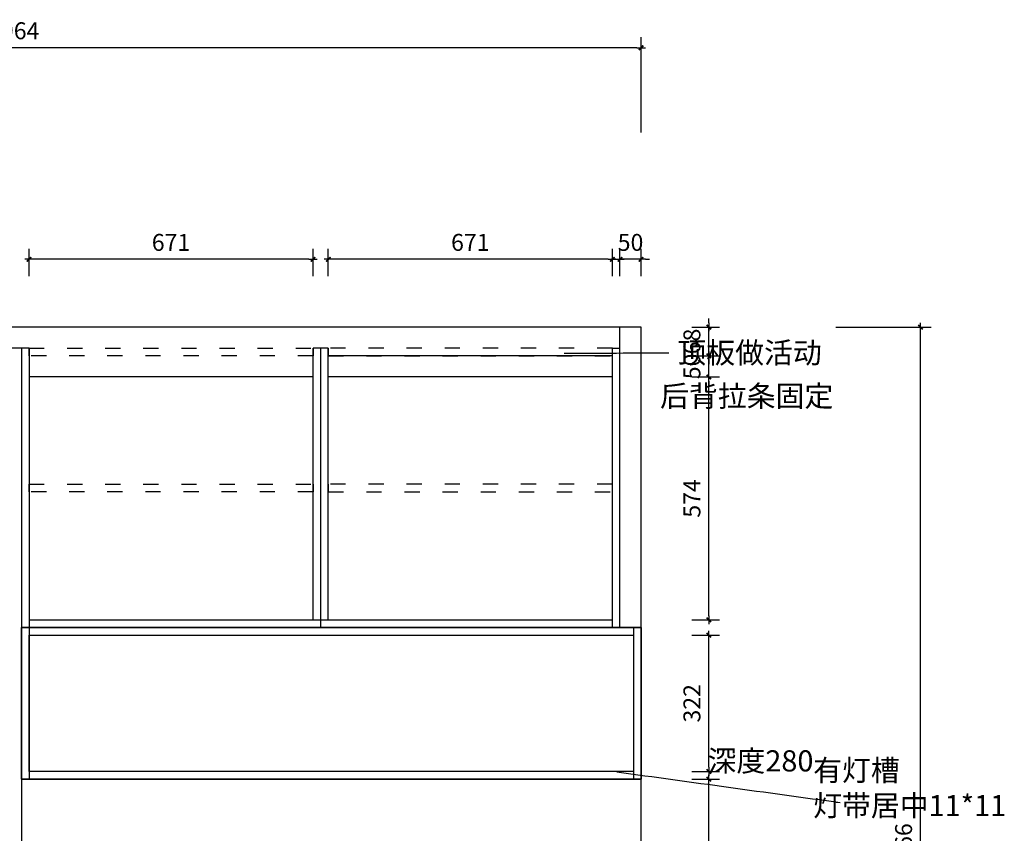
# Model space of a CAD drawing. Units: millimetres. Extents: x 265852257 to 265861801, y -103486359 to -103478997.
# Drawn here: x 265859448 to 265861774, y -103480920 to -103478997 of the extents above; entities that cross this region are included whole.
import ezdxf

# ---------------------------------------------------------------- set-up
doc = ezdxf.new("R2010")
doc.units = ezdxf.units.MM
doc.header["$LTSCALE"] = 3
doc.header["$PDMODE"] = 35
doc.linetypes.add('ACAD_ISO03W100', pattern=[30, 12, -18])
doc.styles.add('zljj_DIM', font='txt')
doc.dimstyles.new('J4-dim', dxfattribs={"dimscale": 20, "dimtxt": 2, "dimasz": 0.5, "dimexe": 1.25, "dimexo": 6, "dimgap": 1, "dimtad": 1, "dimdec": 0, "dimzin": 0, "dimdsep": 46, "dimtxsty": 'zljj_DIM', "dimblk": 'YQTICK', "dimcen": 0.09, "dimdle": 1, "dimclrd": 8, "dimclre": 8, "dimclrt": 7, "dimadec": 1, "dimazin": 2, "dimtfac": 1, "dimtdec": 0, "dimtix": 1, "dimtmove": 2, "dimatfit": 3, "dimfxl": 10, "dimfxlon": 1, "dimtolj": 1, "dimtzin": 0, "dimarcsym": 0})

# ---------------------------------------------------------------- blocks, each defined once
blk = doc.blocks.new('YQTICK')
blk.add_line((-1, 0), (1, 0))
at = {"const_width": 0.4}
blk.add_lwpolyline([(0.53, 0.53), (-0.53, -0.53)], dxfattribs=at)
blk = doc.blocks.new('*D36')
at = {"color": 8, "lineweight": -2, "transparency": 16777216}
for p, q in [((265861035.7, -103480791.6), (265861100.7, -103480791.6)), ((265861075.7, -103481381.6), (265861075.7, -103480801.6)), ((265861035.7, -103481391.6), (265861100.7, -103481391.6))]:
    blk.add_line(p, q, dxfattribs=at)
at = {"layer": 'Defpoints', "color": 0, "transparency": 16777216}
for p in [(265860915.7, -103480791.6), (265861075.7, -103480791.6), (265860915.7, -103481391.6)]:
    blk.add_point(p, dxfattribs=at)
at = {"color": 8, "lineweight": -2, "transparency": 16777216, "xscale": 10, "yscale": 10, "zscale": 10}
for p, rotation in [((265861075.7, -103480791.6), 90), ((265861075.7, -103481391.6), 270)]:
    blk.add_blockref('YQTICK', p, dxfattribs=dict(at, rotation=rotation))
at = {"color": 7, "transparency": 16777216, "insert": (265861035.7, -103481091.6), "char_height": 40, "attachment_point": 5, "rotation": 90, "style": 'zljj_DIM'}
blk.add_mtext('\\A1;600', dxfattribs=at)
blk = doc.blocks.new('*D37')
at = {"color": 8, "lineweight": -2, "transparency": 16777216}
for p, q in [((265861035.7, -103480451.6), (265861100.7, -103480451.6)), ((265861075.7, -103480763.6), (265861075.7, -103480461.6)), ((265861035.7, -103480773.6), (265861100.7, -103480773.6))]:
    blk.add_line(p, q, dxfattribs=at)
at = {"layer": 'Defpoints', "color": 0, "transparency": 16777216}
for p in [(265860915.7, -103480451.6), (265861075.7, -103480451.6), (265860915.7, -103480773.6)]:
    blk.add_point(p, dxfattribs=at)
at = {"color": 8, "lineweight": -2, "transparency": 16777216, "xscale": 10, "yscale": 10, "zscale": 10}
for p, rotation in [((265861075.7, -103480451.6), 90), ((265861075.7, -103480773.6), 270)]:
    blk.add_blockref('YQTICK', p, dxfattribs=dict(at, rotation=rotation))
at = {"color": 7, "transparency": 16777216, "insert": (265861035.7, -103480612.6), "char_height": 40, "attachment_point": 5, "rotation": 90, "style": 'zljj_DIM'}
blk.add_mtext('\\A1;322', dxfattribs=at)
blk = doc.blocks.new('*D38')
at = {"color": 8, "lineweight": -2, "transparency": 16777216}
for p, q in [((265861035.7, -103479841.6), (265861100.7, -103479841.6)), ((265861075.7, -103480405.6), (265861075.7, -103479851.6)), ((265861035.7, -103480415.6), (265861100.7, -103480415.6))]:
    blk.add_line(p, q, dxfattribs=at)
at = {"layer": 'Defpoints', "color": 0, "transparency": 16777216}
for p in [(265860915.7, -103479841.6), (265861075.7, -103479841.6), (265860915.7, -103480415.6)]:
    blk.add_point(p, dxfattribs=at)
at = {"color": 8, "lineweight": -2, "transparency": 16777216, "xscale": 10, "yscale": 10, "zscale": 10}
for p, rotation in [((265861075.7, -103479841.6), 90), ((265861075.7, -103480415.6), 270)]:
    blk.add_blockref('YQTICK', p, dxfattribs=dict(at, rotation=rotation))
at = {"color": 7, "transparency": 16777216, "insert": (265861035.7, -103480128.6), "char_height": 40, "attachment_point": 5, "rotation": 90, "style": 'zljj_DIM'}
blk.add_mtext('\\A1;574', dxfattribs=at)
blk = doc.blocks.new('*D39')
at = {"color": 8, "lineweight": -2, "transparency": 16777216}
for p, q in [((265861075.7, -103479781.6), (265861075.7, -103479771.6)), ((265861035.7, -103479791.6), (265861100.7, -103479791.6)), ((265861075.7, -103479841.6), (265861075.7, -103479791.6)), ((265861035.7, -103479841.6), (265861100.7, -103479841.6)), ((265861075.7, -103479851.6), (265861075.7, -103479861.6))]:
    blk.add_line(p, q, dxfattribs=at)
at = {"layer": 'Defpoints', "color": 0, "transparency": 16777216}
for p in [(265860915.7, -103479791.6), (265861075.7, -103479791.6), (265860915.7, -103479841.6)]:
    blk.add_point(p, dxfattribs=at)
at = {"color": 8, "lineweight": -2, "transparency": 16777216, "xscale": 10, "yscale": 10, "zscale": 10}
for p, rotation in [((265861075.7, -103479791.6), 270), ((265861075.7, -103479841.6), 90)]:
    blk.add_blockref('YQTICK', p, dxfattribs=dict(at, rotation=rotation))
at = {"color": 7, "transparency": 16777216, "insert": (265861035.7, -103479816.6), "char_height": 40, "attachment_point": 5, "rotation": 90, "style": 'zljj_DIM'}
blk.add_mtext('\\A1;50', dxfattribs=at)
blk = doc.blocks.new('*D40')
at = {"color": 8, "lineweight": -2, "transparency": 16777216}
for p, q in [((265861075.7, -103479713.6), (265861075.7, -103479703.6)), ((265861035.7, -103479723.6), (265861100.7, -103479723.6)), ((265861075.7, -103479791.6), (265861075.7, -103479723.6)), ((265861035.7, -103479791.6), (265861100.7, -103479791.6)), ((265861075.7, -103479801.6), (265861075.7, -103479811.6))]:
    blk.add_line(p, q, dxfattribs=at)
at = {"layer": 'Defpoints', "color": 0, "transparency": 16777216}
for p in [(265860915.7, -103479723.6), (265861075.7, -103479723.6), (265860915.7, -103479791.6)]:
    blk.add_point(p, dxfattribs=at)
at = {"color": 8, "lineweight": -2, "transparency": 16777216, "xscale": 10, "yscale": 10, "zscale": 10}
for p, rotation in [((265861075.7, -103479723.6), 270), ((265861075.7, -103479791.6), 90)]:
    blk.add_blockref('YQTICK', p, dxfattribs=dict(at, rotation=rotation))
at = {"color": 7, "transparency": 16777216, "insert": (265861035.7, -103479757.6), "char_height": 40, "attachment_point": 5, "rotation": 90, "style": 'zljj_DIM'}
blk.add_mtext('\\A1;68', dxfattribs=at)
blk = doc.blocks.new('*D41')
at = {"color": 8, "lineweight": -2, "transparency": 16777216}
for p, q in [((265861375.7, -103479723.6), (265861600.7, -103479723.6)), ((265861575.7, -103482179.6), (265861575.7, -103479733.6)), ((265861375.7, -103482189.6), (265861600.7, -103482189.6))]:
    blk.add_line(p, q, dxfattribs=at)
at = {"layer": 'Defpoints', "color": 0, "transparency": 16777216}
for p in [(265860915.7, -103479723.6), (265861575.7, -103479723.6), (265860915.7, -103482189.6)]:
    blk.add_point(p, dxfattribs=at)
at = {"color": 8, "lineweight": -2, "transparency": 16777216, "xscale": 10, "yscale": 10, "zscale": 10}
for p, rotation in [((265861575.7, -103479723.6), 90), ((265861575.7, -103482189.6), 270)]:
    blk.add_blockref('YQTICK', p, dxfattribs=dict(at, rotation=rotation))
at = {"color": 7, "transparency": 16777216, "insert": (265861535.7, -103480956.6), "char_height": 40, "attachment_point": 5, "rotation": 90, "style": 'zljj_DIM'}
blk.add_mtext('\\A1;2466', dxfattribs=at)
blk = doc.blocks.new('*D58')
at = {"color": 8, "lineweight": -2, "transparency": 16777216}
for p, q in [((265861035.7, -103480791.6), (265861100.7, -103480791.6)), ((265861075.7, -103481381.6), (265861075.7, -103480801.6)), ((265861035.7, -103481391.6), (265861100.7, -103481391.6))]:
    blk.add_line(p, q, dxfattribs=at)
at = {"layer": 'Defpoints', "color": 0, "transparency": 16777216}
for p in [(265860915.7, -103480791.6), (265861075.7, -103480791.6), (265860915.7, -103481391.6)]:
    blk.add_point(p, dxfattribs=at)
at = {"color": 8, "lineweight": -2, "transparency": 16777216, "xscale": 10, "yscale": 10, "zscale": 10}
for p, rotation in [((265861075.7, -103480791.6), 90), ((265861075.7, -103481391.6), 270)]:
    blk.add_blockref('YQTICK', p, dxfattribs=dict(at, rotation=rotation))
at = {"color": 7, "transparency": 16777216, "insert": (265861035.7, -103481091.6), "char_height": 40, "attachment_point": 5, "rotation": 90, "style": 'zljj_DIM'}
blk.add_mtext('\\A1;600', dxfattribs=at)
blk = doc.blocks.new('*D59')
at = {"color": 8, "lineweight": -2, "transparency": 16777216}
for p, q in [((265861035.7, -103480451.6), (265861100.7, -103480451.6)), ((265861075.7, -103480763.6), (265861075.7, -103480461.6)), ((265861035.7, -103480773.6), (265861100.7, -103480773.6))]:
    blk.add_line(p, q, dxfattribs=at)
at = {"layer": 'Defpoints', "color": 0, "transparency": 16777216}
for p in [(265860915.7, -103480451.6), (265861075.7, -103480451.6), (265860915.7, -103480773.6)]:
    blk.add_point(p, dxfattribs=at)
at = {"color": 8, "lineweight": -2, "transparency": 16777216, "xscale": 10, "yscale": 10, "zscale": 10}
for p, rotation in [((265861075.7, -103480451.6), 90), ((265861075.7, -103480773.6), 270)]:
    blk.add_blockref('YQTICK', p, dxfattribs=dict(at, rotation=rotation))
at = {"color": 7, "transparency": 16777216, "insert": (265861035.7, -103480612.6), "char_height": 40, "attachment_point": 5, "rotation": 90, "style": 'zljj_DIM'}
blk.add_mtext('\\A1;322', dxfattribs=at)
blk = doc.blocks.new('*D60')
at = {"color": 8, "lineweight": -2, "transparency": 16777216}
for p, q in [((265861035.7, -103479841.6), (265861100.7, -103479841.6)), ((265861075.7, -103480405.6), (265861075.7, -103479851.6)), ((265861035.7, -103480415.6), (265861100.7, -103480415.6))]:
    blk.add_line(p, q, dxfattribs=at)
at = {"layer": 'Defpoints', "color": 0, "transparency": 16777216}
for p in [(265860915.7, -103479841.6), (265861075.7, -103479841.6), (265860915.7, -103480415.6)]:
    blk.add_point(p, dxfattribs=at)
at = {"color": 8, "lineweight": -2, "transparency": 16777216, "xscale": 10, "yscale": 10, "zscale": 10}
for p, rotation in [((265861075.7, -103479841.6), 90), ((265861075.7, -103480415.6), 270)]:
    blk.add_blockref('YQTICK', p, dxfattribs=dict(at, rotation=rotation))
at = {"color": 7, "transparency": 16777216, "insert": (265861035.7, -103480128.6), "char_height": 40, "attachment_point": 5, "rotation": 90, "style": 'zljj_DIM'}
blk.add_mtext('\\A1;574', dxfattribs=at)
blk = doc.blocks.new('*D61')
at = {"color": 8, "lineweight": -2, "transparency": 16777216}
for p, q in [((265861075.7, -103479781.6), (265861075.7, -103479771.6)), ((265861035.7, -103479791.6), (265861100.7, -103479791.6)), ((265861075.7, -103479841.6), (265861075.7, -103479791.6)), ((265861035.7, -103479841.6), (265861100.7, -103479841.6)), ((265861075.7, -103479851.6), (265861075.7, -103479861.6))]:
    blk.add_line(p, q, dxfattribs=at)
at = {"layer": 'Defpoints', "color": 0, "transparency": 16777216}
for p in [(265860915.7, -103479791.6), (265861075.7, -103479791.6), (265860915.7, -103479841.6)]:
    blk.add_point(p, dxfattribs=at)
at = {"color": 8, "lineweight": -2, "transparency": 16777216, "xscale": 10, "yscale": 10, "zscale": 10}
for p, rotation in [((265861075.7, -103479791.6), 270), ((265861075.7, -103479841.6), 90)]:
    blk.add_blockref('YQTICK', p, dxfattribs=dict(at, rotation=rotation))
at = {"color": 7, "transparency": 16777216, "insert": (265861035.7, -103479816.6), "char_height": 40, "attachment_point": 5, "rotation": 90, "style": 'zljj_DIM'}
blk.add_mtext('\\A1;50', dxfattribs=at)
blk = doc.blocks.new('*D62')
at = {"color": 8, "lineweight": -2, "transparency": 16777216}
for p, q in [((265861075.7, -103479713.6), (265861075.7, -103479703.6)), ((265861035.7, -103479723.6), (265861100.7, -103479723.6)), ((265861075.7, -103479791.6), (265861075.7, -103479723.6)), ((265861035.7, -103479791.6), (265861100.7, -103479791.6)), ((265861075.7, -103479801.6), (265861075.7, -103479811.6))]:
    blk.add_line(p, q, dxfattribs=at)
at = {"layer": 'Defpoints', "color": 0, "transparency": 16777216}
for p in [(265860915.7, -103479723.6), (265861075.7, -103479723.6), (265860915.7, -103479791.6)]:
    blk.add_point(p, dxfattribs=at)
at = {"color": 8, "lineweight": -2, "transparency": 16777216, "xscale": 10, "yscale": 10, "zscale": 10}
for p, rotation in [((265861075.7, -103479723.6), 270), ((265861075.7, -103479791.6), 90)]:
    blk.add_blockref('YQTICK', p, dxfattribs=dict(at, rotation=rotation))
at = {"color": 7, "transparency": 16777216, "insert": (265861035.7, -103479757.6), "char_height": 40, "attachment_point": 5, "rotation": 90, "style": 'zljj_DIM'}
blk.add_mtext('\\A1;68', dxfattribs=at)
blk = doc.blocks.new('*D63')
at = {"color": 8, "lineweight": -2, "transparency": 16777216}
for p, q in [((265861375.7, -103479723.6), (265861600.7, -103479723.6)), ((265861575.7, -103482179.6), (265861575.7, -103479733.6)), ((265861375.7, -103482189.6), (265861600.7, -103482189.6))]:
    blk.add_line(p, q, dxfattribs=at)
at = {"layer": 'Defpoints', "color": 0, "transparency": 16777216}
for p in [(265860915.7, -103479723.6), (265861575.7, -103479723.6), (265860915.7, -103482189.6)]:
    blk.add_point(p, dxfattribs=at)
at = {"color": 8, "lineweight": -2, "transparency": 16777216, "xscale": 10, "yscale": 10, "zscale": 10}
for p, rotation in [((265861575.7, -103479723.6), 90), ((265861575.7, -103482189.6), 270)]:
    blk.add_blockref('YQTICK', p, dxfattribs=dict(at, rotation=rotation))
at = {"color": 7, "transparency": 16777216, "insert": (265861535.7, -103480956.6), "char_height": 40, "attachment_point": 5, "rotation": 90, "style": 'zljj_DIM'}
blk.add_mtext('\\A1;2466', dxfattribs=at)
blk = doc.blocks.new('*D77')
at = {"color": 8, "lineweight": -2, "transparency": 16777216}
for p, q in [((265860865.7, -103479603.6), (265860865.7, -103479538.6)), ((265860915.7, -103479603.6), (265860915.7, -103479538.6)), ((265860855.7, -103479563.6), (265860845.7, -103479563.6)), ((265860915.7, -103479563.6), (265860865.7, -103479563.6)), ((265860925.7, -103479563.6), (265860935.7, -103479563.6))]:
    blk.add_line(p, q, dxfattribs=at)
at = {"layer": 'Defpoints', "color": 0, "transparency": 16777216}
for p in [(265860865.7, -103479563.6), (265860865.7, -103479723.6), (265860915.7, -103479723.6)]:
    blk.add_point(p, dxfattribs=at)
at = {"color": 8, "lineweight": -2, "transparency": 16777216, "xscale": 10, "yscale": 10, "zscale": 10}
blk.add_blockref('YQTICK', (265860865.7, -103479563.6), dxfattribs=at)
at = {"color": 8, "lineweight": -2, "transparency": 16777216, "xscale": 10, "yscale": 10, "zscale": 10, "rotation": 180}
blk.add_blockref('YQTICK', (265860915.7, -103479563.6), dxfattribs=at)
at = {"color": 7, "transparency": 16777216, "insert": (265860890.7, -103479523.6), "char_height": 40, "attachment_point": 5, "style": 'zljj_DIM'}
blk.add_mtext('\\A1;50', dxfattribs=at)
blk = doc.blocks.new('*D78')
at = {"color": 8, "lineweight": -2, "transparency": 16777216}
for p, q in [((265860176.7, -103479603.6), (265860176.7, -103479538.6)), ((265860847.7, -103479603.6), (265860847.7, -103479538.6)), ((265860837.7, -103479563.6), (265860186.7, -103479563.6))]:
    blk.add_line(p, q, dxfattribs=at)
at = {"layer": 'Defpoints', "color": 0, "transparency": 16777216}
for p in [(265860176.7, -103479563.6), (265860176.7, -103479723.6), (265860847.7, -103479723.6)]:
    blk.add_point(p, dxfattribs=at)
at = {"color": 8, "lineweight": -2, "transparency": 16777216, "xscale": 10, "yscale": 10, "zscale": 10, "rotation": 180}
blk.add_blockref('YQTICK', (265860176.7, -103479563.6), dxfattribs=at)
at = {"color": 8, "lineweight": -2, "transparency": 16777216, "xscale": 10, "yscale": 10, "zscale": 10}
blk.add_blockref('YQTICK', (265860847.7, -103479563.6), dxfattribs=at)
at = {"color": 7, "transparency": 16777216, "insert": (265860512.2, -103479523.6), "char_height": 40, "attachment_point": 5, "style": 'zljj_DIM'}
blk.add_mtext('\\A1;671', dxfattribs=at)
blk = doc.blocks.new('*D79')
at = {"color": 8, "lineweight": -2, "transparency": 16777216}
for p, q in [((265859469.7, -103479603.6), (265859469.7, -103479538.6)), ((265860140.7, -103479603.6), (265860140.7, -103479538.6)), ((265860130.7, -103479563.6), (265859479.7, -103479563.6))]:
    blk.add_line(p, q, dxfattribs=at)
at = {"layer": 'Defpoints', "color": 0, "transparency": 16777216}
for p in [(265859469.7, -103479563.6), (265859469.7, -103479723.6), (265860140.7, -103479723.6)]:
    blk.add_point(p, dxfattribs=at)
at = {"color": 8, "lineweight": -2, "transparency": 16777216, "xscale": 10, "yscale": 10, "zscale": 10, "rotation": 180}
blk.add_blockref('YQTICK', (265859469.7, -103479563.6), dxfattribs=at)
at = {"color": 8, "lineweight": -2, "transparency": 16777216, "xscale": 10, "yscale": 10, "zscale": 10}
blk.add_blockref('YQTICK', (265860140.7, -103479563.6), dxfattribs=at)
at = {"color": 7, "transparency": 16777216, "insert": (265859805.2, -103479523.6), "char_height": 40, "attachment_point": 5, "style": 'zljj_DIM'}
blk.add_mtext('\\A1;671', dxfattribs=at)
blk = doc.blocks.new('*D83')
at = {"color": 8, "lineweight": -2, "transparency": 16777216}
for p, q in [((265857951.7, -103479263.6), (265857951.7, -103479038.6)), ((265860915.7, -103479263.6), (265860915.7, -103479038.6)), ((265860905.7, -103479063.6), (265857961.7, -103479063.6))]:
    blk.add_line(p, q, dxfattribs=at)
at = {"layer": 'Defpoints', "color": 0, "transparency": 16777216}
for p in [(265857951.7, -103479063.6), (265857951.7, -103479723.6), (265860915.7, -103479723.6)]:
    blk.add_point(p, dxfattribs=at)
at = {"color": 8, "lineweight": -2, "transparency": 16777216, "xscale": 10, "yscale": 10, "zscale": 10, "rotation": 180}
blk.add_blockref('YQTICK', (265857951.7, -103479063.6), dxfattribs=at)
at = {"color": 8, "lineweight": -2, "transparency": 16777216, "xscale": 10, "yscale": 10, "zscale": 10}
blk.add_blockref('YQTICK', (265860915.7, -103479063.6), dxfattribs=at)
at = {"color": 7, "transparency": 16777216, "insert": (265859433.7, -103479023.6), "char_height": 40, "attachment_point": 5, "style": 'zljj_DIM'}
blk.add_mtext('\\A1;2964', dxfattribs=at)
blk = doc.blocks.new('*D87')
at = {"color": 8, "lineweight": -2, "transparency": 16777216}
for p, q in [((265861035.7, -103480791.6), (265861100.7, -103480791.6)), ((265861075.7, -103481381.6), (265861075.7, -103480801.6)), ((265861035.7, -103481391.6), (265861100.7, -103481391.6))]:
    blk.add_line(p, q, dxfattribs=at)
at = {"layer": 'Defpoints', "color": 0, "transparency": 16777216}
for p in [(265860915.7, -103480791.6), (265861075.7, -103480791.6), (265860915.7, -103481391.6)]:
    blk.add_point(p, dxfattribs=at)
at = {"color": 8, "lineweight": -2, "transparency": 16777216, "xscale": 10, "yscale": 10, "zscale": 10}
for p, rotation in [((265861075.7, -103480791.6), 90), ((265861075.7, -103481391.6), 270)]:
    blk.add_blockref('YQTICK', p, dxfattribs=dict(at, rotation=rotation))
at = {"color": 7, "transparency": 16777216, "insert": (265861035.7, -103481091.6), "char_height": 40, "attachment_point": 5, "rotation": 90, "style": 'zljj_DIM'}
blk.add_mtext('\\A1;600', dxfattribs=at)
blk = doc.blocks.new('*D88')
at = {"color": 8, "lineweight": -2, "transparency": 16777216}
for p, q in [((265861035.7, -103480451.6), (265861100.7, -103480451.6)), ((265861075.7, -103480763.6), (265861075.7, -103480461.6)), ((265861035.7, -103480773.6), (265861100.7, -103480773.6))]:
    blk.add_line(p, q, dxfattribs=at)
at = {"layer": 'Defpoints', "color": 0, "transparency": 16777216}
for p in [(265860915.7, -103480451.6), (265861075.7, -103480451.6), (265860915.7, -103480773.6)]:
    blk.add_point(p, dxfattribs=at)
at = {"color": 8, "lineweight": -2, "transparency": 16777216, "xscale": 10, "yscale": 10, "zscale": 10}
for p, rotation in [((265861075.7, -103480451.6), 90), ((265861075.7, -103480773.6), 270)]:
    blk.add_blockref('YQTICK', p, dxfattribs=dict(at, rotation=rotation))
at = {"color": 7, "transparency": 16777216, "insert": (265861035.7, -103480612.6), "char_height": 40, "attachment_point": 5, "rotation": 90, "style": 'zljj_DIM'}
blk.add_mtext('\\A1;322', dxfattribs=at)
blk = doc.blocks.new('*D89')
at = {"color": 8, "lineweight": -2, "transparency": 16777216}
for p, q in [((265861035.7, -103479841.6), (265861100.7, -103479841.6)), ((265861075.7, -103480405.6), (265861075.7, -103479851.6)), ((265861035.7, -103480415.6), (265861100.7, -103480415.6))]:
    blk.add_line(p, q, dxfattribs=at)
at = {"layer": 'Defpoints', "color": 0, "transparency": 16777216}
for p in [(265860915.7, -103479841.6), (265861075.7, -103479841.6), (265860915.7, -103480415.6)]:
    blk.add_point(p, dxfattribs=at)
at = {"color": 8, "lineweight": -2, "transparency": 16777216, "xscale": 10, "yscale": 10, "zscale": 10}
for p, rotation in [((265861075.7, -103479841.6), 90), ((265861075.7, -103480415.6), 270)]:
    blk.add_blockref('YQTICK', p, dxfattribs=dict(at, rotation=rotation))
at = {"color": 7, "transparency": 16777216, "insert": (265861035.7, -103480128.6), "char_height": 40, "attachment_point": 5, "rotation": 90, "style": 'zljj_DIM'}
blk.add_mtext('\\A1;574', dxfattribs=at)
blk = doc.blocks.new('*D90')
at = {"color": 8, "lineweight": -2, "transparency": 16777216}
for p, q in [((265861075.7, -103479781.6), (265861075.7, -103479771.6)), ((265861035.7, -103479791.6), (265861100.7, -103479791.6)), ((265861075.7, -103479841.6), (265861075.7, -103479791.6)), ((265861035.7, -103479841.6), (265861100.7, -103479841.6)), ((265861075.7, -103479851.6), (265861075.7, -103479861.6))]:
    blk.add_line(p, q, dxfattribs=at)
at = {"layer": 'Defpoints', "color": 0, "transparency": 16777216}
for p in [(265860915.7, -103479791.6), (265861075.7, -103479791.6), (265860915.7, -103479841.6)]:
    blk.add_point(p, dxfattribs=at)
at = {"color": 8, "lineweight": -2, "transparency": 16777216, "xscale": 10, "yscale": 10, "zscale": 10}
for p, rotation in [((265861075.7, -103479791.6), 270), ((265861075.7, -103479841.6), 90)]:
    blk.add_blockref('YQTICK', p, dxfattribs=dict(at, rotation=rotation))
at = {"color": 7, "transparency": 16777216, "insert": (265861035.7, -103479816.6), "char_height": 40, "attachment_point": 5, "rotation": 90, "style": 'zljj_DIM'}
blk.add_mtext('\\A1;50', dxfattribs=at)
blk = doc.blocks.new('*D91')
at = {"color": 8, "lineweight": -2, "transparency": 16777216}
for p, q in [((265861075.7, -103479713.6), (265861075.7, -103479703.6)), ((265861035.7, -103479723.6), (265861100.7, -103479723.6)), ((265861075.7, -103479791.6), (265861075.7, -103479723.6)), ((265861035.7, -103479791.6), (265861100.7, -103479791.6)), ((265861075.7, -103479801.6), (265861075.7, -103479811.6))]:
    blk.add_line(p, q, dxfattribs=at)
at = {"layer": 'Defpoints', "color": 0, "transparency": 16777216}
for p in [(265860915.7, -103479723.6), (265861075.7, -103479723.6), (265860915.7, -103479791.6)]:
    blk.add_point(p, dxfattribs=at)
at = {"color": 8, "lineweight": -2, "transparency": 16777216, "xscale": 10, "yscale": 10, "zscale": 10}
for p, rotation in [((265861075.7, -103479723.6), 270), ((265861075.7, -103479791.6), 90)]:
    blk.add_blockref('YQTICK', p, dxfattribs=dict(at, rotation=rotation))
at = {"color": 7, "transparency": 16777216, "insert": (265861035.7, -103479757.6), "char_height": 40, "attachment_point": 5, "rotation": 90, "style": 'zljj_DIM'}
blk.add_mtext('\\A1;68', dxfattribs=at)
blk = doc.blocks.new('*D92')
at = {"color": 8, "lineweight": -2, "transparency": 16777216}
for p, q in [((265861375.7, -103479723.6), (265861600.7, -103479723.6)), ((265861575.7, -103482179.6), (265861575.7, -103479733.6)), ((265861375.7, -103482189.6), (265861600.7, -103482189.6))]:
    blk.add_line(p, q, dxfattribs=at)
at = {"layer": 'Defpoints', "color": 0, "transparency": 16777216}
for p in [(265860915.7, -103479723.6), (265861575.7, -103479723.6), (265860915.7, -103482189.6)]:
    blk.add_point(p, dxfattribs=at)
at = {"color": 8, "lineweight": -2, "transparency": 16777216, "xscale": 10, "yscale": 10, "zscale": 10}
for p, rotation in [((265861575.7, -103479723.6), 90), ((265861575.7, -103482189.6), 270)]:
    blk.add_blockref('YQTICK', p, dxfattribs=dict(at, rotation=rotation))
at = {"color": 7, "transparency": 16777216, "insert": (265861535.7, -103480956.6), "char_height": 40, "attachment_point": 5, "rotation": 90, "style": 'zljj_DIM'}
blk.add_mtext('\\A1;2466', dxfattribs=at)

msp = doc.modelspace()

# ---------------------------------------------------------------- linework, layer by layer
at = {"color": 7, "true_color": 0xffffff}
for p, q in [((265860915.7, -103479723.6), (265857951.7, -103479723.6)), ((265860865.7, -103480433.6), (265860865.7, -103479723.6)), ((265860915.7, -103482189.6), (265860915.7, -103479723.6)), ((265859469.7, -103479773.6), (265858001.7, -103479773.6)), ((265859451.7, -103479773.6), (265859451.7, -103482189.6)), ((265859469.7, -103479773.6), (265859469.7, -103480791.6)), ((265860140.7, -103480415.6), (265860140.7, -103479773.6)), ((265860176.7, -103479773.6), (265860140.7, -103479773.6)), ((265860158.7, -103480433.6), (265860158.7, -103479773.6)), ((265860176.7, -103480415.6), (265860176.7, -103479773.6)), ((265860847.7, -103480433.6), (265860847.7, -103479773.6)), ((265860847.7, -103479773.6), (265860865.7, -103479773.6)), ((265860847.7, -103479791.6), (265860176.7, -103479791.6)), ((265860140.7, -103479841.6), (265859469.7, -103479841.6)), ((265860847.7, -103479841.6), (265860176.7, -103479841.6)), ((265860915.7, -103480433.6), (265859451.7, -103480433.6)), ((265859451.7, -103480433.6), (265860915.7, -103480433.6)), ((265859451.7, -103480791.6), (265859451.7, -103480433.6)), ((265860865.7, -103480433.6), (265859451.7, -103480433.6)), ((265859469.7, -103480415.6), (265860847.7, -103480415.6)), ((265860915.7, -103480433.6), (265860915.7, -103480791.6))]:
    msp.add_line(p, q, dxfattribs=at)
at = {"color": 6}
for p, q in [((265860897.7, -103480433.6), (265860897.7, -103480791.6)), ((265859469.7, -103480451.6), (265860897.7, -103480451.6)), ((265859469.7, -103480773.6), (265859469.7, -103480451.6)), ((265860897.7, -103480773.6), (265859469.7, -103480773.6)), ((265859451.7, -103480791.6), (265860915.7, -103480791.6)), ((265860915.7, -103480791.6), (265859451.7, -103480791.6))]:
    msp.add_line(p, q, dxfattribs=at)
at = {"color": 5, "linetype": 'ACAD_ISO03W100'}
for points in [[(265859469.7, -103479773.6), (265860140.7, -103479773.6), (265860140.7, -103479791.6), (265859469.7, -103479791.6)], [(265860847.7, -103479773.6), (265860176.7, -103479773.6), (265860176.7, -103479791.6), (265860847.7, -103479791.6)]]:
    msp.add_lwpolyline(points, close=True, dxfattribs=at)
at = {"color": 8, "linetype": 'ACAD_ISO03W100', "true_color": 0x6e6e6e}
for points in [[(265859469.7, -103480094.6), (265860140.7, -103480094.6), (265860140.7, -103480112.6), (265859469.7, -103480112.6)], [(265860847.7, -103480094.6), (265860176.7, -103480094.6), (265860176.7, -103480112.6), (265860847.7, -103480112.6)]]:
    msp.add_lwpolyline(points, close=True, dxfattribs=at)

# ---------------------------------------------------------------- texts
at = {"color": 7, "char_height": 50, "attachment_point": 1, "style": 'zljj_DIM'}
for s, insert, width in [('{\\C1;顶板做活动}', (265861001.4, -103479759.3), 369.114), ('{\\C1;后背拉条固定}', (265860960.5, -103479861.6), 438.799), ('{\\C1;深度280}', (265861072.7, -103480723.6), 438.799)]:
    msp.add_mtext(s, dxfattribs=dict(at, insert=insert, width=width))
at = {"color": 7, "true_color": 0xffffff, "insert": (265861322, -103480745.9), "char_height": 50, "attachment_point": 1, "style": 'zljj_DIM'}
msp.add_mtext_dynamic_manual_height_columns('{\\C1;有灯槽\\P灯带居中11*11}', width=873.463, gutter_width=250, heights=[0], dxfattribs=at)

# ---------------------------------------------------------------- dimensions: what is measured, and where the dimension line sits
at = {"color": 7, "true_color": 0xffffff}
for base, p1, p2, angle, picture, middle in [((265857951.7, -103479063.6), (265860915.7, -103479723.6), (265857951.7, -103479723.6), 180, '*D83', (265859433.7, -103479023.6)), ((265859469.7, -103479563.6), (265860140.7, -103479723.6), (265859469.7, -103479723.6), 180, '*D79', (265859805.2, -103479523.6)), ((265860176.7, -103479563.6), (265860847.7, -103479723.6), (265860176.7, -103479723.6), 180, '*D78', (265860512.2, -103479523.6)), ((265860865.7, -103479563.6), (265860915.7, -103479723.6), (265860865.7, -103479723.6), 180, '*D77', (265860890.7, -103479523.6)), ((265861075.7, -103479723.6), (265860915.7, -103479791.6), (265860915.7, -103479723.6), 90, '*D40', (265861035.7, -103479757.6)), ((265861075.7, -103479723.6), (265860915.7, -103479791.6), (265860915.7, -103479723.6), 90, '*D62', (265861035.7, -103479757.6)), ((265861075.7, -103479723.6), (265860915.7, -103479791.6), (265860915.7, -103479723.6), 90, '*D91', (265861035.7, -103479757.6)), ((265861575.7, -103479723.6), (265860915.7, -103482189.6), (265860915.7, -103479723.6), 90, '*D41', (265861535.7, -103480956.6)), ((265861575.7, -103479723.6), (265860915.7, -103482189.6), (265860915.7, -103479723.6), 90, '*D63', (265861535.7, -103480956.6)), ((265861575.7, -103479723.6), (265860915.7, -103482189.6), (265860915.7, -103479723.6), 90, '*D92', (265861535.7, -103480956.6)), ((265861075.7, -103479791.6), (265860915.7, -103479841.6), (265860915.7, -103479791.6), 90, '*D39', (265861035.7, -103479816.6)), ((265861075.7, -103479791.6), (265860915.7, -103479841.6), (265860915.7, -103479791.6), 90, '*D61', (265861035.7, -103479816.6)), ((265861075.7, -103479791.6), (265860915.7, -103479841.6), (265860915.7, -103479791.6), 90, '*D90', (265861035.7, -103479816.6)), ((265861075.7, -103479841.6), (265860915.7, -103480415.6), (265860915.7, -103479841.6), 90, '*D38', (265861035.7, -103480128.6)), ((265861075.7, -103479841.6), (265860915.7, -103480415.6), (265860915.7, -103479841.6), 90, '*D60', (265861035.7, -103480128.6)), ((265861075.7, -103479841.6), (265860915.7, -103480415.6), (265860915.7, -103479841.6), 90, '*D89', (265861035.7, -103480128.6)), ((265861075.7, -103480451.6), (265860915.7, -103480773.6), (265860915.7, -103480451.6), 90, '*D37', (265861035.7, -103480612.6)), ((265861075.7, -103480451.6), (265860915.7, -103480773.6), (265860915.7, -103480451.6), 90, '*D59', (265861035.7, -103480612.6)), ((265861075.7, -103480451.6), (265860915.7, -103480773.6), (265860915.7, -103480451.6), 90, '*D88', (265861035.7, -103480612.6)), ((265861075.7, -103480791.6), (265860915.7, -103481391.6), (265860915.7, -103480791.6), 90, '*D36', (265861035.7, -103481091.6)), ((265861075.7, -103480791.6), (265860915.7, -103481391.6), (265860915.7, -103480791.6), 90, '*D58', (265861035.7, -103481091.6)), ((265861075.7, -103480791.6), (265860915.7, -103481391.6), (265860915.7, -103480791.6), 90, '*D87', (265861035.7, -103481091.6))]:
    dim = msp.add_linear_dim(base=base, p1=p1, p2=p2, angle=angle, dimstyle='J4-dim', override={"dimscale": 20}, dxfattribs=at)
    dim.commit()
    dim.dimension.update_dxf_attribs({"geometry": picture, "text_midpoint": middle})

# ---------------------------------------------------------------- leaders
at = {"color": 7, "true_color": 0xffffff, "path_type": 1, "annotation_type": 0, "has_hookline": 1, "hookline_direction": 0, "text_width": 347.8}
msp.add_leader([(265860733.8, -103479785.7), (265860981.4, -103479784.3)], dimstyle='J4-dim', override={"dimgap": 1, "dimtad": 0}, dxfattribs=at)
at = {"color": 7, "true_color": 0xffffff, "path_type": 1}
msp.add_leader([(265861386.3, -103480847.8), (265860858.6, -103480775.3)], dimstyle='J4-dim', override={"dimgap": 1, "dimtad": 0}, dxfattribs=at)

doc.saveas('drawing.dxf')
